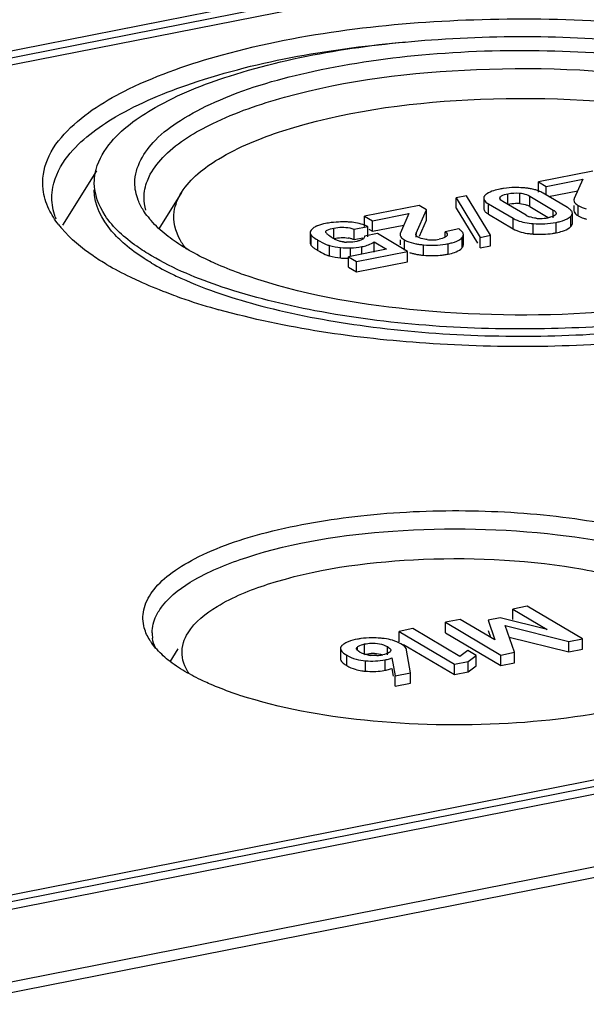
# Model space of a CAD drawing. Units: millimetres. Extents: x -3 to 844, y 0 to 594.
# Drawn here: x 482 to 488, y 547 to 558 of the extents above; entities that cross this region are included whole.
import ezdxf

# ---------------------------------------------------------------- set-up
doc = ezdxf.new("R2010")
doc.units = ezdxf.units.MM
doc.header["$LTSCALE"] = 46.255
doc.layers.get('0').update_dxf_attribs({"linetype": 'CONTINUOUS'})
doc.layers.add('AUSFORMSCHRAEGEN', color=7, linetype='CONTINUOUS')
doc.layers.add('BEZUGSACHSEN', color=7, linetype='CONTINUOUS')

msp = doc.modelspace()

# ---------------------------------------------------------------- linework, layer by layer
at = {"color": 7, "linetype": 'Continuous'}
for p, q in [((488.15894, 555.94803), (487.56662, 555.83107)), ((487.56662, 555.7183), (487.56662, 555.83107)), ((487.56662, 555.83107), (487.65222, 555.78036)), ((487.65222, 555.78036), (488.04852, 555.85861)), ((488.04852, 555.85861), (487.95621, 555.64926)), ((487.88183, 555.55201), (487.61722, 555.70876)), ((487.65222, 555.68803), (487.65222, 555.78036)), ((487.67809, 555.6727), (487.99406, 555.7351)), ((486.78761, 555.68114), (486.67356, 555.65862)), ((486.67356, 555.54585), (486.67356, 555.65862)), ((486.67356, 555.65862), (486.93489, 555.2285)), ((487.04894, 555.25102), (486.78761, 555.68114)), ((486.97375, 555.65372), (486.97375, 555.54096)), ((487.43568, 555.46781), (487.18095, 555.61871)), ((487.47318, 555.67642), (487.72792, 555.52552)), ((486.27222, 555.57547), (485.6799, 555.4585)), ((486.24001, 555.27364), (486.35288, 555.52768)), ((486.35288, 555.52768), (486.27222, 555.57547)), ((486.35288, 555.41492), (486.35288, 555.52768)), ((486.67356, 555.54585), (486.90561, 555.16394)), ((487.02704, 555.59222), (487.29165, 555.43547)), ((487.47318, 555.56366), (487.67473, 555.44426)), ((487.93536, 555.37776), (487.93536, 555.49053)), ((487.95226, 555.5746), (487.95226, 555.5193)), ((485.6799, 555.34574), (485.6799, 555.4585)), ((485.6799, 555.4585), (485.7655, 555.4078)), ((485.7655, 555.4078), (486.1618, 555.48605)), ((485.7655, 555.29503), (485.7655, 555.4078)), ((486.1618, 555.48605), (486.06948, 555.2767)), ((486.27555, 555.24087), (486.35288, 555.41492)), ((487.02704, 555.47946), (487.29165, 555.32271)), ((485.0911, 555.27989), (485.0911, 555.16713)), ((485.56608, 555.31706), (485.71505, 555.34648)), ((485.56608, 555.2043), (485.56608, 555.31706)), ((485.71505, 555.23371), (485.71505, 555.34648)), ((485.72592, 555.31848), (485.7655, 555.29503)), ((485.7655, 555.29503), (486.10733, 555.36253)), ((486.70432, 555.31949), (486.55535, 555.29008)), ((486.55535, 555.23065), (486.55535, 555.29008)), ((485.56608, 555.2043), (485.66136, 555.22311)), ((485.82049, 555.26881), (485.68008, 555.24108)), ((485.78296, 555.06737), (485.78296, 555.18014)), ((485.78296, 555.18014), (485.91835, 555.09993)), ((486.14477, 555.07671), (485.82049, 555.26881)), ((486.06553, 555.20204), (486.06553, 555.14674)), ((486.75259, 555.14771), (486.75259, 555.26047)), ((486.93489, 555.2285), (487.04894, 555.25102)), ((486.93489, 555.11574), (486.93489, 555.2285)), ((487.04894, 555.13826), (487.04894, 555.25102)), ((485.91835, 555.09993), (485.50565, 555.01844)), ((485.59166, 554.96749), (486.14477, 555.07671)), ((486.14477, 554.96394), (486.14477, 555.07671)), ((486.93489, 555.11574), (487.04894, 555.13826)), ((485.50565, 554.90567), (485.50565, 555.01844)), ((485.50565, 555.01844), (485.59166, 554.96749)), ((485.59166, 554.85472), (485.59166, 554.96749)), ((485.59166, 554.85472), (486.14477, 554.96394)), ((485.50565, 554.90567), (485.59166, 554.85472)), ((487.44607, 551.22606), (487.28855, 551.19496)), ((488.04566, 550.87087), (487.44607, 551.22606)), ((487.28855, 551.08219), (487.28855, 551.19496)), ((487.28855, 551.19496), (487.66262, 550.97336)), ((486.71619, 551.08194), (486.55867, 551.05083)), ((486.55867, 550.93807), (486.55867, 551.05083)), ((486.55867, 551.05083), (487.15825, 550.69564)), ((487.09311, 550.8609), (486.71619, 551.08194)), ((487.15319, 551.10062), (487.02203, 551.07472)), ((487.02203, 551.07472), (487.09311, 550.8609)), ((487.66262, 550.97336), (487.15319, 551.10062)), ((487.30722, 550.72505), (487.2078, 551.01422)), ((487.2078, 551.01422), (487.89669, 550.84145)), ((486.20389, 550.98175), (486.05421, 550.95219)), ((486.05421, 550.83943), (486.05421, 550.95219)), ((486.05421, 550.95219), (486.65503, 550.59627)), ((486.71377, 550.6797), (486.20389, 550.98175)), ((486.55867, 550.93807), (487.15825, 550.58287)), ((487.02203, 550.96196), (487.04655, 550.8882)), ((486.1026, 550.81076), (486.65503, 550.48351)), ((487.25023, 550.89081), (487.89669, 550.72869)), ((487.89669, 550.84145), (488.04566, 550.87087)), ((487.89669, 550.72869), (487.89669, 550.84145)), ((488.04566, 550.75811), (488.04566, 550.87087)), ((485.41863, 550.76807), (485.41863, 550.65531)), ((486.1795, 550.50302), (486.13627, 550.74932)), ((486.79948, 550.74603), (486.71377, 550.6797)), ((486.89083, 550.69191), (486.79948, 550.74603)), ((486.80472, 550.62583), (486.89083, 550.69191)), ((486.89083, 550.57915), (486.89083, 550.69191)), ((487.15825, 550.69564), (487.30722, 550.72505)), ((487.15825, 550.58287), (487.15825, 550.69564)), ((487.30722, 550.61229), (487.30722, 550.72505)), ((487.89669, 550.72869), (488.04566, 550.75811)), ((485.97548, 550.66328), (486.01342, 550.47022)), ((486.65503, 550.59627), (486.80472, 550.62583)), ((486.65503, 550.48351), (486.65503, 550.59627)), ((486.80472, 550.51306), (486.80472, 550.62583)), ((486.80472, 550.51306), (486.89083, 550.57915)), ((487.15825, 550.58287), (487.30722, 550.61229)), ((485.97548, 550.55052), (485.99206, 550.46618)), ((486.01342, 550.47022), (486.1795, 550.50302)), ((486.01342, 550.35746), (486.01342, 550.47022)), ((486.1795, 550.39025), (486.1795, 550.50302)), ((486.65503, 550.48351), (486.80472, 550.51306)), ((486.01342, 550.35746), (486.1795, 550.39025))]:
    msp.add_line(p, q, dxfattribs=at)
at = {"color": 9, "linetype": 'Continuous'}
for p, q in [((487.2353, 555.58917), (487.2353, 555.70193)), ((487.36545, 555.5961), (487.36545, 555.70886)), ((487.15367, 555.64194), (487.15367, 555.66696)), ((487.47318, 555.56366), (487.47318, 555.67642)), ((487.02704, 555.47946), (487.02704, 555.59222)), ((487.72792, 555.4423), (487.72792, 555.52552)), ((487.99954, 555.46184), (487.99954, 555.5746)), ((487.29165, 555.32271), (487.29165, 555.43547)), ((487.75958, 555.27859), (487.75958, 555.39135)), ((487.91959, 555.34594), (487.91959, 555.4587)), ((485.34715, 555.21632), (485.34715, 555.32909)), ((487.50974, 555.26501), (487.50974, 555.37777)), ((485.09984, 555.14213), (485.09984, 555.2549)), ((485.17428, 555.08565), (485.17428, 555.19841)), ((486.11282, 555.08928), (486.11282, 555.20204)), ((486.24001, 555.23083), (486.24001, 555.27364)), ((486.7407, 555.11705), (486.7407, 555.22981)), ((485.3, 555.02694), (485.3, 555.1397)), ((485.42061, 555.00475), (485.42061, 555.11752)), ((485.52897, 555.02304), (485.52897, 555.11451)), ((485.6498, 555.0469), (485.6498, 555.12784)), ((486.32118, 555.03453), (486.32118, 555.1473)), ((486.58777, 555.04719), (486.58777, 555.15996)), ((485.68, 550.70248), (485.68, 550.81524)), ((485.92845, 550.69823), (485.92845, 550.78629)), ((485.48794, 550.58037), (485.48794, 550.69313)), ((485.60208, 550.74846), (485.60208, 550.782)), ((485.6913, 550.5201), (485.6913, 550.63286)), ((485.90418, 550.53027), (485.90418, 550.64303))]:
    msp.add_line(p, q, dxfattribs=at)
at = {"color": 7, "linetype": 'Continuous'}
for centre, radius, start, end in [((487.30951, 554.9424), 0.82584, 98.378334, 101.157657), ((487.32647, 554.65852), 1.11061, 86.209125, 90.809061), ((487.35121, 555.01166), 0.75662, 83.179431, 86.310844), ((487.36512, 555.12736), 0.64008, 79.641261, 83.185598), ((487.32436, 555.17544), 0.42267, 87.291689, 90.199329), ((487.32478, 555.18443), 0.41368, 84.357739, 87.290434), ((487.36326, 555.37563), 0.21785, 63.992338, 68.509732), ((487.36953, 555.38854), 0.2035, 59.377945, 63.98539), ((485.41084, 554.59207), 0.80172, 98.75142, 101.146857), ((485.45551, 554.05305), 1.3431, 88.71899, 92.396395), ((485.47069, 554.67745), 0.71852, 85.628687, 88.815703), ((487.533, 555.6323), 0.19112, 239.388729, 244.80612), ((487.542, 555.65152), 0.21235, 244.816555, 249.769137), ((487.58747, 555.87658), 0.44278, 264.349943, 269.873761), ((487.58689, 555.87981), 0.44601, 269.949538, 281.206604), ((485.41127, 555.40236), 0.19319, 219.941598, 223.910252), ((485.51295, 554.91219), 0.47901, 65.045009, 69.552518), ((487.60554, 556.05987), 0.79632, 278.359778, 281.153275), ((485.54131, 555.81921), 0.72118, 237.583652, 239.407129), ((485.42637, 555.41689), 0.21414, 223.909317, 227.584948), ((485.49825, 555.5083), 0.3305, 239.3645, 242.613338), ((485.506, 555.5234), 0.34748, 242.623693, 246.236964), ((485.51876, 555.55299), 0.37969, 246.274426, 252.338445), ((485.53475, 555.60321), 0.4324, 252.338717, 257.624779), ((485.49961, 555.46294), 0.28801, 262.61789, 267.052601), ((485.44862, 554.89113), 0.33456, 75.043264, 80.856041), ((485.4528, 554.90703), 0.31812, 69.140891, 75.031288), ((486.4102, 555.60472), 0.404, 262.635877, 271.84822), ((486.4093, 555.61764), 0.41694, 271.914776, 281.210413), ((487.56099, 556.0465), 0.78317, 263.05619, 266.24826), ((485.45498, 555.56943), 0.55924, 236.187957, 237.977216), ((485.55435, 555.72802), 0.74639, 237.965226, 239.38831), ((485.52789, 555.74901), 0.63302, 281.104024, 283.979161), ((486.38103, 555.90107), 0.75584, 258.920877, 262.029361), ((486.41101, 556.11387), 0.97074, 262.018762, 264.690444), ((486.41587, 556.03051), 0.88736, 279.31315, 281.169948), ((485.43738, 555.46037), 0.45492, 246.293676, 249.261415), ((486.3491, 555.62507), 0.58951, 255.428435, 259.031759), ((486.38184, 555.79317), 0.76076, 259.020325, 262.087866), ((486.41128, 556.00362), 0.97327, 262.076395, 264.688089), ((486.41467, 555.92596), 0.89566, 275.537025, 278.340227), ((486.4157, 555.91868), 0.88831, 278.342325, 281.168925), ((485.74136, 550.16551), 0.71564, 98.147601, 101.150602), ((485.78918, 550.08106), 0.79992, 82.460732, 85.504606), ((485.74608, 550.92367), 0.2282, 239.365308, 244.670578), ((485.77771, 551.03806), 0.34747, 261.786616, 265.159766), ((485.77458, 550.30419), 0.40821, 88.242926, 93.179029), ((485.79335, 551.12767), 0.43762, 272.727276, 281.091853), ((485.73428, 551.0929), 0.57441, 261.714692, 265.708887), ((485.78126, 551.15395), 0.63568, 278.207779, 281.149364)]:
    msp.add_arc(centre, radius, start, end, dxfattribs=at)
for points in [[(487.08084, 555.73511), (487.05502, 555.72669), (487.02935, 555.71597), (487.00721, 555.70025)], [(487.1497, 555.75264), (487.12646, 555.74805), (487.10336, 555.74245), (487.08084, 555.73511)], [(487.31078, 555.76903), (487.27013, 555.76841), (487.2294, 555.76537), (487.18917, 555.75943)], [(487.2353, 555.70193), (487.27792, 555.71035), (487.32221, 555.71314), (487.36545, 555.70886)], [(487.52834, 555.74589), (487.5125, 555.75038), (487.49641, 555.75403), (487.48021, 555.75701)], [(487.5674, 555.73284), (487.55461, 555.73784), (487.54155, 555.74216), (487.52834, 555.74589)], [(487.61722, 555.70876), (487.60135, 555.71816), (487.58458, 555.72613), (487.5674, 555.73284)], [(487.18095, 555.61871), (487.16722, 555.62684), (487.14908, 555.63851), (487.14914, 555.65447)], [(487.2353, 555.58917), (487.26409, 555.59485), (487.29354, 555.59801), (487.32289, 555.59811)], [(487.36545, 555.5961), (487.39186, 555.59349), (487.41837, 555.58807), (487.44306, 555.57833)], [(487.72792, 555.52552), (487.74162, 555.5174), (487.75979, 555.50579), (487.75973, 555.48986)], [(487.95226, 555.5193), (487.95226, 555.50134), (487.96709, 555.48486), (487.98137, 555.47397)], [(487.99954, 555.5746), (488.02647, 555.55865), (488.05656, 555.54799), (488.08683, 555.54003)], [(485.39935, 555.39498), (485.36239, 555.39339), (485.32542, 555.3901), (485.28886, 555.38446)], [(485.60269, 555.38317), (485.57723, 555.38841), (485.55137, 555.39189), (485.52545, 555.39388)], [(485.68029, 555.36102), (485.65509, 555.37042), (485.62904, 555.37775), (485.60269, 555.38317)], [(487.54388, 555.43595), (487.51832, 555.43847), (487.49266, 555.44337), (487.46857, 555.45227)], [(487.50974, 555.37777), (487.59296, 555.37224), (487.67775, 555.37519), (487.75958, 555.39135)], [(487.74916, 555.47075), (487.73441, 555.4579), (487.71434, 555.45209), (487.69539, 555.44722)], [(487.99954, 555.46184), (488.01695, 555.45153), (488.03575, 555.44346), (488.05489, 555.43688)], [(485.25585, 555.37867), (485.22618, 555.37281), (485.1965, 555.36557), (485.16852, 555.35411)], [(486.55535, 555.29008), (486.56579, 555.28291), (486.57798, 555.27223), (486.57799, 555.25956)], [(487.29165, 555.32271), (487.31896, 555.30653), (487.349, 555.29469), (487.37955, 555.28606)], [(487.37955, 555.28606), (487.40791, 555.27805), (487.43706, 555.27266), (487.4663, 555.26907)], [(487.75958, 555.27859), (487.78312, 555.28324), (487.80653, 555.28893), (487.82932, 555.29644)], [(487.82932, 555.29644), (487.85507, 555.30493), (487.88067, 555.31577), (487.90264, 555.33166)], [(485.17428, 555.19841), (485.20351, 555.1811), (485.23364, 555.165), (485.26507, 555.15211)], [(485.32983, 555.22393), (485.31284, 555.23399), (485.2965, 555.24546), (485.28193, 555.25879)], [(485.34715, 555.21632), (485.37356, 555.22154), (485.40043, 555.22496), (485.42734, 555.22587)], [(485.42734, 555.22587), (485.45219, 555.22671), (485.47725, 555.2254), (485.50179, 555.22143)], [(485.59587, 555.18512), (485.56712, 555.17945), (485.53786, 555.17554), (485.50856, 555.17496)], [(486.55555, 555.23061), (486.53591, 555.21877), (486.51285, 555.2131), (486.49036, 555.20866)], [(487.50974, 555.26501), (487.58015, 555.26033), (487.6515, 555.26173), (487.72132, 555.27201)], [(485.17428, 555.08565), (485.20022, 555.07028), (485.22686, 555.05593), (485.25448, 555.04384)], [(485.3, 555.1397), (485.33923, 555.12822), (485.37995, 555.12178), (485.42061, 555.11752)], [(485.42061, 555.11752), (485.45654, 555.11374), (485.49285, 555.11344), (485.52897, 555.11451)], [(485.52897, 555.11451), (485.56947, 555.11571), (485.61005, 555.11999), (485.6498, 555.12784)], [(486.32118, 555.1473), (486.4003, 555.13987), (486.48105, 555.14198), (486.55947, 555.15485)], [(486.58777, 555.04719), (486.61145, 555.05187), (486.635, 555.05766), (486.6578, 555.06557)], [(486.6578, 555.06557), (486.68234, 555.0741), (486.70699, 555.08515), (486.7266, 555.10219)], [(485.3, 555.02694), (485.33923, 555.01545), (485.37995, 555.00902), (485.42061, 555.00475)], [(485.4547, 555.00219), (485.47167, 555.00136), (485.48866, 555.00113), (485.50565, 555.00129)], [(486.32118, 555.03453), (486.38089, 555.02893), (486.4414, 555.02869), (486.50109, 555.03448)], [(485.50383, 550.83956), (485.48688, 550.83275), (485.4703, 550.82465), (485.45507, 550.81458)], [(485.60296, 550.86764), (485.56927, 550.86099), (485.53569, 550.85238), (485.50383, 550.83956)], [(485.75938, 550.88221), (485.71947, 550.8821), (485.67944, 550.87959), (485.63993, 550.87392)], [(485.85188, 550.87852), (485.82112, 550.88096), (485.79024, 550.8823), (485.75938, 550.88221)], [(485.98504, 550.85524), (485.95535, 550.86398), (485.92481, 550.86999), (485.89414, 550.87407)], [(485.92845, 550.78629), (485.94381, 550.77719), (485.96468, 550.76463), (485.96459, 550.74678)], [(486.07578, 550.81668), (486.0475, 550.83343), (486.01656, 550.84596), (485.98504, 550.85524)], [(485.48794, 550.69313), (485.51912, 550.67465), (485.55315, 550.66051), (485.58804, 550.65067)], [(485.6298, 550.72732), (485.61648, 550.73521), (485.60143, 550.74417), (485.59527, 550.75837)], [(485.68766, 550.70272), (485.67425, 550.70656), (485.66107, 550.71143), (485.64845, 550.71741)], [(485.68, 550.70248), (485.70372, 550.70716), (485.7278, 550.71045), (485.75194, 550.71177)], [(485.72807, 550.69415), (485.71445, 550.69612), (485.7009, 550.69892), (485.68766, 550.70272)], [(485.81417, 550.69055), (485.79227, 550.68948), (485.77025, 550.68997), (485.7484, 550.69183)], [(485.78709, 550.71221), (485.81656, 550.71127), (485.84628, 550.70678), (485.87435, 550.69778)], [(485.42405, 550.63581), (485.43212, 550.62085), (485.44578, 550.6092), (485.45944, 550.59908)], [(485.48794, 550.58037), (485.51629, 550.56357), (485.54699, 550.55034), (485.5785, 550.54071)], [(485.58804, 550.65067), (485.62166, 550.64119), (485.65647, 550.6355), (485.6913, 550.63286)], [(485.6913, 550.63286), (485.76214, 550.6275), (485.83449, 550.62927), (485.90418, 550.64303)], [(485.5785, 550.54071), (485.60234, 550.53342), (485.62684, 550.52809), (485.65151, 550.52449)], [(485.6913, 550.5201), (485.75139, 550.51555), (485.81238, 550.51616), (485.87202, 550.52478)]]:
    msp.add_open_spline(points, degree=3, dxfattribs=at)
for points, knots in [([(487.15367, 555.66696), (487.15683, 555.67121), (487.18026, 555.69086), (487.21109, 555.69715), (487.2353, 555.70193)], [0, 0, 0, 0, 0.17663147, 1, 1, 1, 1]), ([(487.36545, 555.70886), (487.37676, 555.70774), (487.41403, 555.70242), (487.45054, 555.68983), (487.47318, 555.67642)], [0, 0, 0, 0, 0.30154239, 1, 1, 1, 1]), ([(486.97863, 555.67157), (486.97708, 555.66877), (486.97462, 555.66299), (486.97375, 555.65674), (486.97375, 555.65372)], [0, 0, 0, 0, 0.51438736, 1, 1, 1, 1]), ([(486.97375, 555.65372), (486.97375, 555.64859), (486.98101, 555.62069), (487.00747, 555.60382), (487.02704, 555.59222)], [0, 0, 0, 0, 0.18388365, 1, 1, 1, 1]), ([(486.98969, 555.68571), (486.98744, 555.6835), (486.98339, 555.67905), (486.98, 555.67406), (486.97863, 555.67157)], [0, 0, 0, 0, 0.52555616, 1, 1, 1, 1]), ([(487.00721, 555.70025), (487.00403, 555.69799), (486.99799, 555.69338), (486.99233, 555.6883), (486.98969, 555.68571)], [0, 0, 0, 0, 0.51285705, 1, 1, 1, 1]), ([(487.14914, 555.65447), (487.14915, 555.6566), (487.15, 555.66111), (487.15227, 555.66507), (487.15367, 555.66696)], [0, 0, 0, 0, 0.47564097, 1, 1, 1, 1]), ([(487.95621, 555.64926), (487.95495, 555.64649), (487.95296, 555.64087), (487.95226, 555.63494), (487.95226, 555.63206)], [0, 0, 0, 0, 0.51419998, 1, 1, 1, 1]), ([(487.95226, 555.63206), (487.95226, 555.61512), (487.97166, 555.5922), (487.99236, 555.57886), (487.99954, 555.5746)], [0, 0, 0, 0, 0.66979706, 1, 1, 1, 1]), ([(486.97375, 555.54096), (486.97375, 555.53593), (486.9764, 555.52492), (486.98272, 555.51576), (486.98656, 555.51124)], [0, 0, 0, 0, 0.45866048, 1, 1, 1, 1]), ([(486.98656, 555.51124), (486.98892, 555.50847), (486.9943, 555.50291), (487.00019, 555.49792), (487.00339, 555.49541)], [0, 0, 0, 0, 0.47170159, 1, 1, 1, 1]), ([(487.00339, 555.49541), (487.00694, 555.49262), (487.01467, 555.48706), (487.02274, 555.48201), (487.02704, 555.47946)], [0, 0, 0, 0, 0.474393, 1, 1, 1, 1]), ([(487.75973, 555.48986), (487.75972, 555.48778), (487.75893, 555.4834), (487.75681, 555.47952), (487.75551, 555.47765)], [0, 0, 0, 0, 0.4776947, 1, 1, 1, 1]), ([(487.90735, 555.53461), (487.90356, 555.53766), (487.89523, 555.54375), (487.88651, 555.54924), (487.88183, 555.55201)], [0, 0, 0, 0, 0.47186589, 1, 1, 1, 1]), ([(487.92429, 555.51801), (487.92198, 555.52092), (487.91659, 555.52676), (487.91062, 555.53198), (487.90735, 555.53461)], [0, 0, 0, 0, 0.46991817, 1, 1, 1, 1]), ([(487.91959, 555.4587), (487.92425, 555.46333), (487.93206, 555.47286), (487.93536, 555.48502), (487.93536, 555.49053)], [0, 0, 0, 0, 0.5440401, 1, 1, 1, 1]), ([(487.93536, 555.49053), (487.93536, 555.49517), (487.93312, 555.50523), (487.92764, 555.5138), (487.92429, 555.51801)], [0, 0, 0, 0, 0.46307995, 1, 1, 1, 1]), ([(487.29165, 555.43547), (487.30593, 555.42701), (487.3743, 555.394), (487.45086, 555.38168), (487.50974, 555.37777)], [0, 0, 0, 0, 0.21953091, 1, 1, 1, 1]), ([(487.69539, 555.44722), (487.69184, 555.4463), (487.68458, 555.44457), (487.67728, 555.44303), (487.67357, 555.4423)], [0, 0, 0, 0, 0.49201216, 1, 1, 1, 1]), ([(487.75551, 555.47765), (487.75465, 555.47643), (487.75266, 555.474), (487.75039, 555.47183), (487.74916, 555.47075)], [0, 0, 0, 0, 0.47735174, 1, 1, 1, 1]), ([(487.75958, 555.39135), (487.7746, 555.39432), (487.82394, 555.40567), (487.87324, 555.42334), (487.9021, 555.44404)], [0, 0, 0, 0, 0.30124109, 1, 1, 1, 1]), ([(487.9021, 555.44404), (487.90527, 555.44631), (487.91131, 555.45097), (487.91696, 555.45609), (487.91959, 555.4587)], [0, 0, 0, 0, 0.5129952, 1, 1, 1, 1]), ([(487.98137, 555.47397), (487.98415, 555.47185), (487.9901, 555.46764), (487.99628, 555.46377), (487.99954, 555.46184)], [0, 0, 0, 0, 0.47943793, 1, 1, 1, 1]), ([(488.05489, 555.43688), (488.06014, 555.43508), (488.07096, 555.43161), (488.0819, 555.42855), (488.08751, 555.42709)], [0, 0, 0, 0, 0.4889948, 1, 1, 1, 1]), ([(485.09458, 555.2964), (485.09347, 555.29372), (485.09173, 555.28831), (485.0911, 555.28264), (485.0911, 555.27989)], [0, 0, 0, 0, 0.51252901, 1, 1, 1, 1]), ([(485.0911, 555.27989), (485.0911, 555.27565), (485.09269, 555.26665), (485.0971, 555.25872), (485.09984, 555.2549)], [0, 0, 0, 0, 0.47443399, 1, 1, 1, 1]), ([(485.14028, 555.34004), (485.13449, 555.33646), (485.11711, 555.32474), (485.10006, 555.30971), (485.09458, 555.2964)], [0, 0, 0, 0, 0.32099256, 1, 1, 1, 1]), ([(485.15322, 555.34721), (485.15095, 555.34608), (485.14658, 555.34379), (485.14232, 555.3413), (485.14028, 555.34004)], [0, 0, 0, 0, 0.51343314, 1, 1, 1, 1]), ([(485.16852, 555.35411), (485.16587, 555.35302), (485.16072, 555.35082), (485.15566, 555.34842), (485.15322, 555.34721)], [0, 0, 0, 0, 0.51289107, 1, 1, 1, 1]), ([(485.2587, 555.28894), (485.25869, 555.29022), (485.25911, 555.29292), (485.26036, 555.29534), (485.26114, 555.29649)], [0, 0, 0, 0, 0.47990806, 1, 1, 1, 1]), ([(485.26315, 555.27833), (485.26183, 555.27991), (485.25964, 555.2832), (485.25871, 555.2871), (485.2587, 555.28894)], [0, 0, 0, 0, 0.52923973, 1, 1, 1, 1]), ([(485.26114, 555.29649), (485.26422, 555.30101), (485.29124, 555.31859), (485.32211, 555.32414), (485.34715, 555.32909)], [0, 0, 0, 0, 0.17666664, 1, 1, 1, 1]), ([(485.34715, 555.32909), (485.40375, 555.34026), (485.48035, 555.34388), (485.55117, 555.32274), (485.56608, 555.31706)], [0, 0, 0, 0, 0.78343217, 1, 1, 1, 1]), ([(486.06948, 555.2767), (486.06822, 555.27393), (486.06624, 555.26831), (486.06553, 555.26237), (486.06553, 555.2595)], [0, 0, 0, 0, 0.51420029, 1, 1, 1, 1]), ([(486.7259, 555.30471), (486.72267, 555.30732), (486.71564, 555.3125), (486.70826, 555.31716), (486.70432, 555.31949)], [0, 0, 0, 0, 0.47530234, 1, 1, 1, 1]), ([(486.74091, 555.28996), (486.73882, 555.29256), (486.73405, 555.29774), (486.72876, 555.30239), (486.7259, 555.30471)], [0, 0, 0, 0, 0.47476108, 1, 1, 1, 1]), ([(486.75259, 555.26047), (486.75259, 555.26551), (486.75034, 555.27631), (486.74448, 555.28552), (486.74091, 555.28996)], [0, 0, 0, 0, 0.46959028, 1, 1, 1, 1]), ([(487.90264, 555.33166), (487.90571, 555.33388), (487.91156, 555.33842), (487.91703, 555.3434), (487.91959, 555.34594)], [0, 0, 0, 0, 0.51260923, 1, 1, 1, 1]), ([(487.91959, 555.34594), (487.92425, 555.35057), (487.93206, 555.3601), (487.93536, 555.37226), (487.93536, 555.37776)], [0, 0, 0, 0, 0.54404009, 1, 1, 1, 1]), ([(485.0911, 555.16713), (485.0911, 555.16289), (485.09269, 555.15389), (485.0971, 555.14596), (485.09984, 555.14213)], [0, 0, 0, 0, 0.47443399, 1, 1, 1, 1]), ([(485.09984, 555.2549), (485.10218, 555.25162), (485.1182, 555.23409), (485.13819, 555.22092), (485.15471, 555.21041)], [0, 0, 0, 0, 0.17083736, 1, 1, 1, 1]), ([(485.4626, 555.17731), (485.45907, 555.17777), (485.4522, 555.1788), (485.44538, 555.18013), (485.44208, 555.18086)], [0, 0, 0, 0, 0.51248066, 1, 1, 1, 1]), ([(485.50856, 555.17496), (485.50459, 555.17488), (485.49667, 555.17485), (485.48875, 555.1751), (485.4848, 555.17531)], [0, 0, 0, 0, 0.50112509, 1, 1, 1, 1]), ([(485.62184, 555.19133), (485.61766, 555.19013), (485.60904, 555.18789), (485.60034, 555.18601), (485.59587, 555.18512)], [0, 0, 0, 0, 0.48801758, 1, 1, 1, 1]), ([(485.68008, 555.24108), (485.68036, 555.23642), (485.67541, 555.20864), (485.64314, 555.19747), (485.62184, 555.19133)], [0, 0, 0, 0, 0.17405113, 1, 1, 1, 1]), ([(485.6808, 555.13474), (485.68977, 555.13698), (485.72013, 555.14544), (485.75004, 555.15722), (485.76875, 555.16943)], [0, 0, 0, 0, 0.29251738, 1, 1, 1, 1]), ([(485.76875, 555.16943), (485.77131, 555.1711), (485.77618, 555.1745), (485.78079, 555.17823), (485.78296, 555.18014)], [0, 0, 0, 0, 0.51463804, 1, 1, 1, 1]), ([(486.06553, 555.2595), (486.06553, 555.24255), (486.08494, 555.21964), (486.10563, 555.2063), (486.11282, 555.20204)], [0, 0, 0, 0, 0.6697971, 1, 1, 1, 1]), ([(486.11282, 555.20204), (486.12099, 555.1972), (486.15983, 555.17737), (486.20241, 555.1659), (486.23579, 555.15932)], [0, 0, 0, 0, 0.21817077, 1, 1, 1, 1]), ([(486.24132, 555.24884), (486.23987, 555.25076), (486.2373, 555.25452), (486.2362, 555.25919), (486.23645, 555.2613)], [0, 0, 0, 0, 0.53171261, 1, 1, 1, 1]), ([(486.23645, 555.2613), (486.2367, 555.26334), (486.23921, 555.26812), (486.24363, 555.27084), (486.24629, 555.27222)], [0, 0, 0, 0, 0.40731385, 1, 1, 1, 1]), ([(486.2619, 555.23083), (486.25763, 555.23336), (486.25012, 555.23872), (486.24386, 555.2455), (486.24132, 555.24884)], [0, 0, 0, 0, 0.54207133, 1, 1, 1, 1]), ([(486.35842, 555.20406), (486.34878, 555.2053), (486.31585, 555.21047), (486.28234, 555.21872), (486.2619, 555.23083)], [0, 0, 0, 0, 0.29026548, 1, 1, 1, 1]), ([(486.57096, 555.2431), (486.56895, 555.24077), (486.56409, 555.2362), (486.55859, 555.23244), (486.55555, 555.23061)], [0, 0, 0, 0, 0.46385525, 1, 1, 1, 1]), ([(486.57584, 555.25044), (486.57524, 555.24915), (486.57377, 555.24659), (486.57196, 555.24426), (486.57096, 555.2431)], [0, 0, 0, 0, 0.48151982, 1, 1, 1, 1]), ([(486.57799, 555.25956), (486.57799, 555.25803), (486.57761, 555.25487), (486.57653, 555.25189), (486.57584, 555.25044)], [0, 0, 0, 0, 0.48849017, 1, 1, 1, 1]), ([(486.58777, 555.15996), (486.60293, 555.16295), (486.65108, 555.1742), (486.7, 555.19212), (486.72605, 555.21447)], [0, 0, 0, 0, 0.31052261, 1, 1, 1, 1]), ([(486.72605, 555.21447), (486.72881, 555.21684), (486.73398, 555.2217), (486.73861, 555.22708), (486.7407, 555.22981)], [0, 0, 0, 0, 0.51384833, 1, 1, 1, 1]), ([(486.7407, 555.22981), (486.74431, 555.23453), (486.75021, 555.24413), (486.75259, 555.25529), (486.75259, 555.26047)], [0, 0, 0, 0, 0.5342465, 1, 1, 1, 1]), ([(485.09984, 555.14213), (485.10208, 555.139), (485.108, 555.13241), (485.11461, 555.12656), (485.11844, 555.1234)], [0, 0, 0, 0, 0.4369786, 1, 1, 1, 1]), ([(485.11844, 555.1234), (485.12218, 555.12031), (485.13049, 555.11391), (485.1391, 555.10792), (485.14378, 555.10478)], [0, 0, 0, 0, 0.46254384, 1, 1, 1, 1]), ([(485.26507, 555.15211), (485.27105, 555.14966), (485.28259, 555.14521), (485.29434, 555.14136), (485.3, 555.1397)], [0, 0, 0, 0, 0.52291911, 1, 1, 1, 1]), ([(486.16816, 555.06432), (486.17341, 555.06252), (486.18423, 555.05905), (486.19517, 555.05599), (486.20079, 555.05452)], [0, 0, 0, 0, 0.48899481, 1, 1, 1, 1]), ([(486.7266, 555.10219), (486.72925, 555.10449), (486.73422, 555.10921), (486.73868, 555.11441), (486.7407, 555.11705)], [0, 0, 0, 0, 0.51334002, 1, 1, 1, 1]), ([(486.7407, 555.11705), (486.74431, 555.12177), (486.75021, 555.13137), (486.75259, 555.14253), (486.75259, 555.14771)], [0, 0, 0, 0, 0.5342465, 1, 1, 1, 1]), ([(485.27629, 555.03493), (485.28032, 555.03341), (485.28817, 555.03059), (485.29613, 555.02807), (485.3, 555.02694)], [0, 0, 0, 0, 0.51634622, 1, 1, 1, 1]), ([(485.42061, 555.00475), (485.42612, 555.00417), (485.43747, 555.00316), (485.44885, 555.00247), (485.4547, 555.00219)], [0, 0, 0, 0, 0.48590965, 1, 1, 1, 1]), ([(485.42357, 550.78563), (485.422, 550.78292), (485.41949, 550.77724), (485.41863, 550.77107), (485.41863, 550.76807)], [0, 0, 0, 0, 0.5111994, 1, 1, 1, 1]), ([(485.43554, 550.79972), (485.4331, 550.79756), (485.4287, 550.79319), (485.42504, 550.78816), (485.42357, 550.78563)], [0, 0, 0, 0, 0.52707588, 1, 1, 1, 1]), ([(485.45507, 550.81458), (485.45158, 550.81227), (485.44489, 550.80754), (485.43854, 550.80237), (485.43554, 550.79972)], [0, 0, 0, 0, 0.51132692, 1, 1, 1, 1]), ([(485.60208, 550.782), (485.60622, 550.78564), (485.62931, 550.80246), (485.65753, 550.8108), (485.68, 550.81524)], [0, 0, 0, 0, 0.19407161, 1, 1, 1, 1]), ([(485.68, 550.81524), (485.70311, 550.8198), (485.78625, 550.8319), (485.87613, 550.81729), (485.92845, 550.78629)], [0, 0, 0, 0, 0.2791651, 1, 1, 1, 1]), ([(486.13627, 550.74932), (486.1354, 550.75536), (486.12469, 550.78501), (486.09703, 550.80409), (486.07578, 550.81668)], [0, 0, 0, 0, 0.19813082, 1, 1, 1, 1]), ([(485.41863, 550.76807), (485.41863, 550.7621), (485.42931, 550.72746), (485.46304, 550.70788), (485.48794, 550.69313)], [0, 0, 0, 0, 0.17091131, 1, 1, 1, 1]), ([(485.59527, 550.75837), (485.59473, 550.75962), (485.59387, 550.76215), (485.59356, 550.76481), (485.59357, 550.76611)], [0, 0, 0, 0, 0.50996622, 1, 1, 1, 1]), ([(485.59357, 550.76611), (485.59357, 550.76758), (485.59402, 550.77064), (485.59525, 550.77346), (485.59603, 550.77482)], [0, 0, 0, 0, 0.48384166, 1, 1, 1, 1]), ([(485.59603, 550.77482), (485.59677, 550.77611), (485.59861, 550.77868), (485.60084, 550.7809), (485.60208, 550.782)], [0, 0, 0, 0, 0.4727328, 1, 1, 1, 1]), ([(485.9593, 550.73339), (485.95586, 550.72922), (485.93234, 550.70987), (485.90166, 550.70299), (485.87754, 550.69823)], [0, 0, 0, 0, 0.18015244, 1, 1, 1, 1]), ([(485.96459, 550.74678), (485.96458, 550.74448), (485.96358, 550.73958), (485.96093, 550.73538), (485.9593, 550.73339)], [0, 0, 0, 0, 0.4715529, 1, 1, 1, 1]), ([(485.41863, 550.65531), (485.41863, 550.65207), (485.41965, 550.64525), (485.42235, 550.63894), (485.42405, 550.63581)], [0, 0, 0, 0, 0.47561538, 1, 1, 1, 1]), ([(485.45944, 550.59908), (485.46379, 550.59586), (485.47314, 550.58939), (485.48281, 550.5834), (485.48794, 550.58037)], [0, 0, 0, 0, 0.47541792, 1, 1, 1, 1]), ([(485.90418, 550.64303), (485.91157, 550.64449), (485.93571, 550.64971), (485.9597, 550.65643), (485.97548, 550.66328)], [0, 0, 0, 0, 0.30422257, 1, 1, 1, 1]), ([(485.90418, 550.53027), (485.91157, 550.53172), (485.93571, 550.53694), (485.9597, 550.54366), (485.97548, 550.55052)], [0, 0, 0, 0, 0.30422257, 1, 1, 1, 1])]:
    msp.add_open_spline(points, degree=3, knots=knots, dxfattribs=at)
at = {"layer": 'AUSFORMSCHRAEGEN', "color": 7, "linetype": 'Continuous'}
msp.add_line((415.02813, 533.8398), (534.88604, 557.50759), dxfattribs=at)
at = {"layer": 'BEZUGSACHSEN', "color": 7, "linetype": 'Continuous'}
for p, q in [((464.09555, 553.74973), (519.86758, 564.76278)), ((519.89438, 564.61009), (464.46875, 553.66545)), ((475.86875, 546.91213), (531.29438, 557.85678)), ((531.66758, 557.7725), (475.89555, 546.75945)), ((534.74604, 557.59053), (414.88813, 533.92273)), ((482.77272, 555.95227), (482.40121, 555.36111)), ((483.69498, 555.71705), (483.44646, 555.32159)), ((483.65388, 550.76147), (483.56591, 550.62149))]:
    msp.add_line(p, q, dxfattribs=at)
at = {"layer": 'BEZUGSACHSEN', "color": 9, "linetype": 'Continuous'}
for p, q in [((464.09555, 553.67455), (519.86758, 564.6876)), ((531.29438, 557.7816), (475.86875, 546.83696))]:
    msp.add_line(p, q, dxfattribs=at)
at = {"layer": 'BEZUGSACHSEN', "color": 7, "linetype": 'Continuous'}
for centre, radius, start, end in [((482.98928, 555.68447), 0.7054, 199.268009, 201.053912), ((484.05926, 556.02126), 0.9262, 218.104422, 219.552352), ((483.27528, 556.07506), 1.15721, 217.835362, 220.294252), ((485.28975, 558.33034), 3.89, 244.288026, 246.525267), ((485.89839, 560.96049), 6.76042, 250.458366, 253.771755), ((486.17932, 561.89648), 7.73763, 253.711308, 254.400791), ((483.76608, 550.93709), 0.39125, 180.037217, 188.721214), ((483.89064, 551.195), 0.63792, 212.214047, 215.402316)]:
    msp.add_arc(centre, radius, start, end, dxfattribs=at)
for points, knots in [([(482.45498, 556.38468), (482.64306, 556.57736), (483.19449, 556.91159), (484.66125, 557.411), (486.91318, 557.67269), (489.22388, 557.54962), (490.89984, 557.16373), (491.60296, 556.88118), (491.89067, 556.71075)], [0, 0, 0, 0, 0.08249243, 0.19301571, 0.47403397, 0.77007287, 0.89754983, 1, 1, 1, 1]), ([(482.90544, 556.23223), (483.03796, 556.40141), (483.46359, 556.70449), (484.651, 557.17064), (486.55805, 557.45131), (488.56282, 557.40692), (490.09361, 557.13437), (490.77031, 556.9201), (491.06525, 556.78895)], [0, 0, 0, 0, 0.07604453, 0.17947657, 0.45073039, 0.75026609, 0.8857796, 1, 1, 1, 1]), ([(482.46111, 556.11019), (482.59884, 556.28601), (483.03372, 556.60422), (484.25061, 557.10408), (485.34321, 557.28075), (486.12985, 557.34918)], [0, 0, 0, 0, 0.17001321, 0.39891888, 1, 1, 1, 1]), ([(483.18733, 555.82149), (483.18739, 555.9924), (483.35651, 556.26847), (483.69782, 556.51955), (484.23942, 556.80005), (485.11826, 557.0575), (486.33169, 557.2372), (487.65387, 557.27934), (488.94916, 557.18098), (490.08335, 556.95325), (490.75491, 556.69952), (491.02464, 556.53974)], [0, 0, 0, 0, 0.06090065, 0.10220772, 0.15222505, 0.27678081, 0.42658313, 0.5884155, 0.74719761, 0.88829013, 1, 1, 1, 1]), ([(483.51283, 556.11737), (483.6611, 556.26391), (484.08616, 556.5189), (485.21079, 556.90354), (486.93852, 557.11317), (488.71983, 557.03187), (490.0324, 556.75263), (490.5942, 556.54498), (490.83099, 556.41974)], [0, 0, 0, 0, 0.08251671, 0.19208567, 0.46974102, 0.76472639, 0.89396636, 1, 1, 1, 1]), ([(483.69518, 555.71723), (483.791, 555.86967), (484.14905, 556.14588), (485.18287, 556.55771), (486.86118, 556.78767), (488.6083, 556.71801), (489.89564, 556.43536), (490.4377, 556.22199), (490.65804, 556.09147)], [0, 0, 0, 0, 0.0741614, 0.17855408, 0.45815817, 0.76253649, 0.89451873, 1, 1, 1, 1]), ([(482.19155, 555.74988), (482.1789, 555.85746), (482.21971, 556.10162), (482.36637, 556.29391), (482.45498, 556.38468)], [0, 0, 0, 0, 0.46059392, 1, 1, 1, 1]), ([(482.74733, 555.82149), (482.74734, 555.85625), (482.76169, 556.00483), (482.83538, 556.14279), (482.90544, 556.23223)], [0, 0, 0, 0, 0.23424415, 1, 1, 1, 1]), ([(482.28733, 555.65873), (482.28735, 555.69693), (482.30311, 555.86024), (482.38411, 556.01189), (482.46111, 556.11019)], [0, 0, 0, 0, 0.23424415, 1, 1, 1, 1]), ([(483.32334, 555.84396), (483.33262, 555.86775), (483.38001, 555.96884), (483.45179, 556.05704), (483.51283, 556.11737)], [0, 0, 0, 0, 0.22934249, 1, 1, 1, 1]), ([(483.20893, 555.13151), (483.07797, 555.22435), (482.85685, 555.41343), (482.7473, 555.69731), (482.74733, 555.82149)], [0, 0, 0, 0, 0.56383336, 1, 1, 1, 1]), ([(483.07988, 555.15346), (483.02838, 555.19747), (482.8636, 555.35433), (482.74734, 555.58162), (482.74733, 555.74326)], [0, 0, 0, 0, 0.29531567, 1, 1, 1, 1]), ([(483.74824, 555.1002), (483.72269, 555.13163), (483.63877, 555.24948), (483.60048, 555.40359), (483.61493, 555.50708)], [0, 0, 0, 0, 0.27932002, 1, 1, 1, 1]), ([(482.884, 554.93224), (482.83352, 554.96214), (482.65591, 555.07472), (482.49081, 555.21083), (482.39264, 555.32668)], [0, 0, 0, 0, 0.27870364, 1, 1, 1, 1]), ([(483.75003, 555.10325), (483.72739, 555.11666), (483.64276, 555.16871), (483.56162, 555.22666), (483.50536, 555.27327)], [0, 0, 0, 0, 0.26476026, 1, 1, 1, 1]), ([(483.74019, 554.76229), (484.0245, 554.63866), (484.67174, 554.43451), (486.13416, 554.1688), (488.06575, 554.10987), (489.92193, 554.35516), (491.12649, 554.77404), (491.5848, 555.04694), (491.74972, 555.20256)], [0, 0, 0, 0, 0.11245068, 0.24488964, 0.53827261, 0.8100613, 0.91775612, 1, 1, 1, 1]), ([(492.31969, 555.2583), (492.16544, 555.10028), (491.73434, 554.81557), (490.5791, 554.35857), (488.73997, 554.04232), (486.41551, 554.01233), (484.82995, 554.23964), (484.09862, 554.44385)], [0, 0, 0, 0, 0.07808192, 0.17939767, 0.43836004, 0.73150772, 1, 1, 1, 1]), ([(491.26759, 555.27178), (491.11542, 555.14613), (490.71871, 554.92436), (489.70282, 554.57757), (488.15101, 554.35795), (486.24976, 554.38695), (484.9811, 554.6129), (484.41749, 554.80574)], [0, 0, 0, 0, 0.08409031, 0.19109743, 0.45657207, 0.74616861, 1, 1, 1, 1]), ([(483.36898, 554.94977), (483.34198, 554.96576), (483.2416, 555.0277), (483.1457, 555.09722), (483.07988, 555.15346)], [0, 0, 0, 0, 0.2660272, 1, 1, 1, 1]), ([(491.56554, 555.13133), (491.35352, 554.98114), (490.8151, 554.72503), (489.48153, 554.3498), (487.54414, 554.17029), (485.5887, 554.30604), (484.19323, 554.64527), (483.60966, 554.88542), (483.36898, 555.02801)], [0, 0, 0, 0, 0.09224531, 0.20916086, 0.49099753, 0.77793197, 0.90067709, 1, 1, 1, 1]), ([(484.05819, 554.94577), (484.03043, 554.95812), (483.92559, 555.00631), (483.82317, 555.05992), (483.75003, 555.10325)], [0, 0, 0, 0, 0.26324272, 1, 1, 1, 1]), ([(483.23305, 554.75185), (483.20177, 554.76606), (483.08314, 554.82164), (482.96715, 554.88298), (482.884, 554.93224)], [0, 0, 0, 0, 0.26227055, 1, 1, 1, 1]), ([(484.41749, 554.80574), (484.38579, 554.81659), (484.26457, 554.85941), (484.14505, 554.90715), (484.05819, 554.94577)], [0, 0, 0, 0, 0.26056271, 1, 1, 1, 1]), ([(483.63708, 554.58948), (483.60153, 554.60214), (483.46524, 554.65214), (483.33086, 554.70742), (483.23305, 554.75185)], [0, 0, 0, 0, 0.259995, 1, 1, 1, 1]), ([(483.29022, 550.98906), (483.27257, 551.05231), (483.26815, 551.19645), (483.37475, 551.40231), (483.57164, 551.588), (483.97992, 551.83422), (484.68106, 552.06617), (485.67133, 552.23274), (486.77269, 552.28298), (487.86347, 552.21142), (488.82271, 552.02692), (489.39186, 551.81577), (489.61931, 551.68103)], [0, 0, 0, 0, 0.02841122, 0.05939549, 0.09736336, 0.14424679, 0.26469552, 0.41388301, 0.57797008, 0.74059703, 0.88561441, 1, 1, 1, 1]), ([(483.48738, 551.22895), (483.58038, 551.34767), (483.87784, 551.56096), (484.70848, 551.89046), (486.0479, 552.09361), (487.68292, 552.06042), (488.77697, 551.84231), (489.23926, 551.64709)], [0, 0, 0, 0, 0.07577794, 0.17860241, 0.44838, 0.74785049, 1, 1, 1, 1]), ([(483.76446, 550.93728), (483.8399, 551.05742), (484.12178, 551.27535), (484.93658, 551.60004), (486.25943, 551.78149), (487.63675, 551.72668), (488.65164, 551.50384), (489.07901, 551.33566), (489.25271, 551.23276)], [0, 0, 0, 0, 0.07412239, 0.17848488, 0.45807953, 0.7624949, 0.89451177, 1, 1, 1, 1]), ([(483.77544, 550.49324), (483.75758, 550.51948), (483.69923, 550.62037), (483.68954, 550.74922), (483.71445, 550.83014)], [0, 0, 0, 0, 0.27266417, 1, 1, 1, 1]), ([(484.00538, 550.37947), (483.98047, 550.39028), (483.88679, 550.43238), (483.79534, 550.47965), (483.73034, 550.51816)], [0, 0, 0, 0, 0.26438148, 1, 1, 1, 1]), ([(489.69682, 550.56675), (489.39262, 550.36494), (488.5659, 550.0921), (487.2069, 549.91256), (485.7369, 549.94395), (484.76473, 550.11568), (484.32855, 550.25799)], [0, 0, 0, 0, 0.19953512, 0.46483256, 0.7492187, 1, 1, 1, 1]), ([(484.32855, 550.25799), (484.29997, 550.26732), (484.19092, 550.30416), (484.08341, 550.34564), (484.00538, 550.37947)], [0, 0, 0, 0, 0.26118194, 1, 1, 1, 1])]:
    msp.add_open_spline(points, degree=3, knots=knots, dxfattribs=at)
for points in [[(483.22327, 555.63399), (483.20041, 555.69338), (483.18732, 555.75786), (483.18733, 555.82149)], [(483.28733, 555.65873), (483.28732, 555.72163), (483.30047, 555.78536), (483.32334, 555.84396)], [(482.25467, 555.5362), (482.2228, 555.60328), (482.20023, 555.67612), (482.19155, 555.74988)], [(483.61493, 555.50708), (483.6253, 555.58134), (483.65528, 555.65374), (483.69518, 555.71723)], [(482.32339, 555.4517), (482.30028, 555.51782), (482.28731, 555.58868), (482.28733, 555.65873)], [(483.28135, 555.51923), (483.25852, 555.55552), (483.23867, 555.59398), (483.22327, 555.63399)], [(483.3059, 555.52544), (483.29384, 555.56865), (483.28733, 555.61387), (483.28733, 555.65873)], [(482.30366, 555.44741), (482.28566, 555.47602), (482.26918, 555.50567), (482.25467, 555.5362)], [(483.33045, 555.4497), (483.31294, 555.47203), (483.29646, 555.49522), (483.28135, 555.51923)], [(482.36135, 555.36524), (482.34083, 555.39167), (482.32147, 555.41908), (482.30366, 555.44741)], [(483.50536, 555.27327), (483.44756, 555.32115), (483.39291, 555.37359), (483.34512, 555.43147)], [(483.36898, 555.02801), (483.31431, 555.06039), (483.26076, 555.09477), (483.20893, 555.13151)], [(483.36898, 554.94977), (483.44474, 554.90489), (483.52277, 554.86374), (483.60209, 554.8255)], [(483.41886, 551.12048), (483.43746, 551.15899), (483.46101, 551.19528), (483.48738, 551.22895)], [(483.37483, 550.93684), (483.37482, 550.99979), (483.39147, 551.0638), (483.41886, 551.12048)], [(483.35092, 550.85493), (483.32477, 550.89646), (483.30341, 550.94179), (483.29022, 550.98906)], [(483.71445, 550.83014), (483.72604, 550.86781), (483.7435, 550.9039), (483.76446, 550.93728)], [(483.41283, 550.77173), (483.39798, 550.78898), (483.38384, 550.80688), (483.37066, 550.82544)], [(483.4102, 550.77197), (483.39564, 550.8057), (483.38491, 550.84146), (483.37935, 550.87777)], [(483.55069, 550.64086), (483.50115, 550.68036), (483.45416, 550.7237), (483.41283, 550.77173)], [(483.73034, 550.51816), (483.66795, 550.55512), (483.6074, 550.59566), (483.55069, 550.64086)]]:
    msp.add_open_spline(points, degree=3, dxfattribs=at)

doc.saveas('drawing.dxf')
